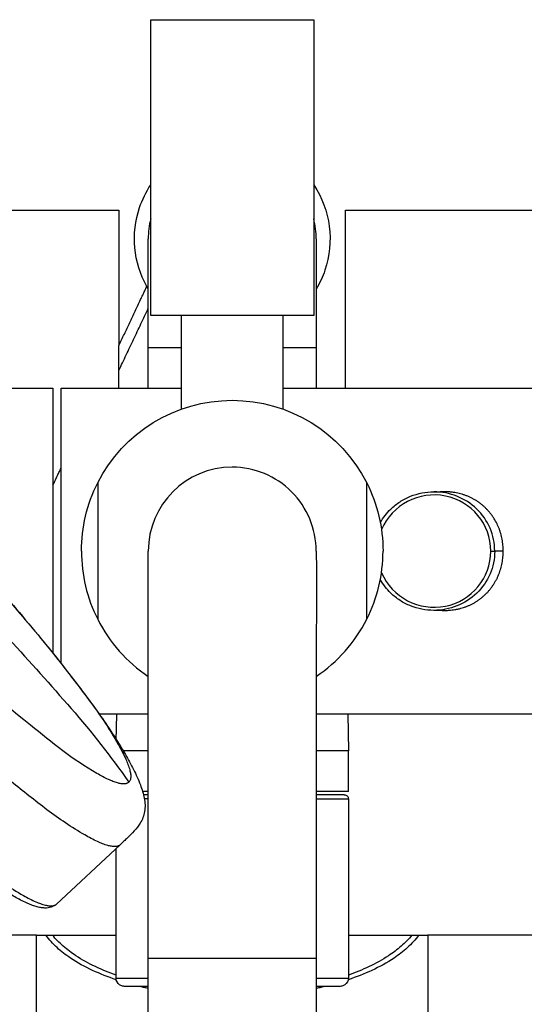
# Model space of a CAD drawing. Units: centimetres. Extents: x 0 to 0.36, y 0 to 0.585.
# Drawn here: x 0.154 to 0.216, y 0.464 to 0.585 of the extents above; entities that cross this region are included whole.
import ezdxf

# ---------------------------------------------------------------- set-up
doc = ezdxf.new("R2010")
doc.units = ezdxf.units.CM
doc.layers.add('top', color=7, linetype='Continuous')

msp = doc.modelspace()

# ---------------------------------------------------------------- linework, layer by layer
at = {"layer": 'top', "lineweight": -3}
for points in [[(0.1401042520612474, 0.5618402782473894), (0.1661000000000013, 0.5618425200926497), (0.1661000000000001, 0.5452205684208558), (0.1661000000000001, 0.5452205684208558, 1.984063727308705e-05), (0.1667647536627853, 0.5466298727297826, 1.984064078619796e-05), (0.1674293954774804, 0.5480392297908239, 2.031213386429521e-05), (0.1680939241107689, 0.5494486402215828, 2.031213380403539e-05), (0.1687583382293241, 0.550858104639671, 7.84208161949003e-06), (0.1690138579683249, 0.551400234247854, 7.842093380866477e-06), (0.1692693607014881, 0.5519423718710046, 8.182950471958707e-06), (0.169514967379143, 0.5524635548966559, -0.2114930225418482), (0.1686310912429378, 0.5621403012045181, -0.06507401173689659), (0.170000000000006, 0.564933249537473), (0.170000000000001, 0.5852001199831895), (0.1900000000000008, 0.5852001199831895), (0.1900009777692847, 0.5649317752589104), (0.1900009777692847, 0.5649317752589104, -0.2318487339252915), (0.1913689087570637, 0.5544596987089908, -0.05330736477473155), (0.1903000000000006, 0.5521428902452096), (0.1903000000000009, 0.5449999999573103), (0.1902999974119207, 0.5399978346550365), (0.1939000000000012, 0.5399990599478468), (0.1939000000000012, 0.5618425200926497), (0.2198957263033582, 0.5618415177384235)], [(0.1699987354341249, 0.5607626994582117, 0.03018669672279928), (0.1697750362281705, 0.5595403034934394, 0.03012146690977639), (0.169700000028221, 0.558299865224655)], [(0.190299999975331, 0.5582998639820723, 0.03010921696366273), (0.1902249569288675, 0.5595408662592408, 0.03027000131642779), (0.1900010120374027, 0.5607637754030158)], [(0.1660980266582008, 0.5421634481453772, 2.451784441552206e-05), (0.166998794793842, 0.5440715421787742, 2.451784430361011e-05), (0.1678993757957521, 0.5459797245425619, 2.296967156939913e-05), (0.1687997755643132, 0.5478879924312992, 2.29696697839533e-05), (0.16969999999991, 0.5497963430395352)], [(0.1580000000077956, 0.5399999999740774, 0.9999948925100731), (0.1579998979084394, 0.5399999999725138), (0.1579999744830861, 0.5299999999712257), (0.1580000000077955, 0.519999999969677), (0.1580000000077955, 0.5074707125460773)], [(0.1590000000143958, 0.5062129425902795), (0.15900000001443, 0.519999999969677), (0.1589999744727277, 0.5299999999712248), (0.1589998978484785, 0.5399999999725118, -0.9999948904140913), (0.159000000014396, 0.5399999999740774)], [(0.1635000000000011, 0.528366600248952, -0.2825565796943237), (0.1800000000000011, 0.5384999999836113, -0.2825565796943252), (0.1965000000000011, 0.528366600248952)], [(0.1580000000077959, 0.5280703841161767, 7.252829884713709e-06), (0.1582496696944507, 0.5285984006118487, 7.252830058584605e-06), (0.1584993240625643, 0.5291264243505367, 7.236853945130442e-06), (0.1587489631287765, 0.5296544553238299, 7.23687034871968e-06), (0.1589985869097283, 0.5301824935233199)], [(0.1903000000000012, 0.5199999999972102, 0.4142135623730952), (0.1800000000000012, 0.5302999999972102, 0.4142135623730933), (0.1697000000000012, 0.5199999999972101)], [(0.1615000000000011, 0.519999999983431, -0.1178625008529209), (0.1635000000000663, 0.5283666002489003)], [(0.1964999999999284, 0.5283666002489149, -0.1178625008531319), (0.1985000000000011, 0.5199999999834312)], [(0.1981674230017407, 0.5234920969861131, -0.03605786634773828), (0.198746897611724, 0.5243667907927871, -0.03583635489530508), (0.1994457039234639, 0.525149491213041, -0.04903984864062526), (0.2005824799974661, 0.526054411240205, -0.04807933144739467), (0.2018726846955765, 0.5267232160204861, -0.04799853872869796), (0.2032754479969599, 0.527136062698082, -0.04761208508036165), (0.2047311951366111, 0.5272749999697999)], [(0.2117136024738081, 0.5199999999698148, 0.3586529366689524), (0.2061509984980308, 0.5267573341509209, 0.3509653342223141), (0.1983081910421722, 0.522657092522914)], [(0.2121987503370604, 0.5199999999698035, 0.2047132533955676), (0.2099918366056783, 0.525164363838645, 0.1931243302447069), (0.2047311951366112, 0.5272749999697999)], [(0.2060782194974281, 0.5272749999694092, 0.00353658693962763), (0.2059683986525983, 0.527273969261435, 0.003502198142342003), (0.2058586031457072, 0.5272713927011405, 0.005788257076270439), (0.2056767067818318, 0.527263740659923, 0.005775429323906926), (0.2054950359606126, 0.5272518842983485, 0.001351884818875087), (0.2054524984971022, 0.5272484986397126, 0.001350567298117785), (0.2054099799536704, 0.5272448831208457)], [(0.2132511540945993, 0.5199999999696767, 0.02361553346395219), (0.2132166607310386, 0.5207299035920403, 0.02380291734480702), (0.2131132189765127, 0.5214532499242367, 0.0119179247672016), (0.2130357455515102, 0.5218106393656372, 0.01214548308456302), (0.2129411703102578, 0.5221638842368871, 0.01215698734155873), (0.2128300396344704, 0.522510573805001, 0.0121812119376711), (0.2127021726222583, 0.5228514453326274, 0.0244989386316021), (0.2123999579167195, 0.5235065614102821, 0.02514682857571999), (0.2120343272818012, 0.524128460178275, 0.006329194588351565), (0.2119326018525327, 0.5242789417742687, 0.006417765463168566), (0.2118270738182786, 0.5244267810744663, 0.006414221644239519), (0.2117184516369041, 0.5245709812383652, 0.006466762347364625), (0.211606151231918, 0.5247123353906352, 0.01293824310257242), (0.2113716181129245, 0.5249851079401968, 0.01291968345539555), (0.2111232986906825, 0.5252453930927906, 0.006502831254670052), (0.2109933534444066, 0.5253714162986574, 0.006571130547970773), (0.2108601580321449, 0.5254939988445636, 0.006561089211705166), (0.2107245014498074, 0.5256124196923493, 0.00658938590910303), (0.2105857777093079, 0.5257272320657179, 0.01316571780170554), (0.2103000533730265, 0.5259452790657494, 0.01303754011418816), (0.2100032980707357, 0.5261480619956833, 0.01309377988162738), (0.209694784728529, 0.5263360237139503, 0.0131422175197333), (0.2093768391285887, 0.5265075463711116, 0.01308561454740877), (0.2090504306578978, 0.5266621198579635, 0.01283834415570903), (0.2087164462098309, 0.5267995723426716, 0.01287593278711406), (0.2083728336017742, 0.526920734616879, 0.01279359246894073), (0.2080234549143065, 0.5270241056776038, 0.01274841121915802), (0.2076675623642076, 0.5271099108029651, 0.01242444220047113), (0.2073077969749505, 0.5271776991753986, 0.006084390585661759), (0.2071289457947412, 0.5272045879487033, 0.006063480318586377), (0.2069494940954882, 0.5272271239568551, 0.006058394715105874), (0.2067692044734815, 0.5272453380293599, 0.006013205564862685), (0.2065885274974603, 0.527259194516127, 0.008146829545809395), (0.2063419110643636, 0.5272710962408764, 0.008017416748872285), (0.2060950377654499, 0.5272750205881114)], [(0.1368525040342862, 0.5259413242571556, -0.002419145448525922), (0.1447888962526158, 0.5176524869405588, -0.00484381958856101), (0.1526037778146693, 0.50924954129589, -0.005564793142886955), (0.1602463646938616, 0.5006809127819571, -0.02633374167749396), (0.1673178563892126, 0.4916545266805838)], [(0.1673178563892126, 0.4916545266805838, -0.05371353521088685), (0.1672102573690052, 0.491570736468078, -0.04556701815940672), (0.1670880567610759, 0.491509698555445, -0.04443926223355603), (0.166937522265607, 0.4914658655276095, -0.03069350019117384), (0.1667818025620023, 0.4914450064375478, -0.05869303442316664), (0.1663596144885037, 0.4914642119841109, -0.02575265748410706), (0.1659443446805939, 0.4915545506400867, -0.02688788312804558), (0.1653710414278775, 0.4917441946293367, -0.01413127397808825), (0.1648146214610176, 0.4919804197320626, -0.01464903840511176), (0.1640997234769964, 0.4923337620486573, -0.008999829588857994), (0.1634021436824624, 0.4927206112126183, -0.03138989528076886), (0.1592030777889459, 0.4955144870897519, -0.008670178200912716), (0.1552338040274477, 0.4986410732445218, -0.01958264827977514), (0.1430763475930737, 0.5093837105361818, -0.009930427925678838), (0.1315671721997703, 0.5208312854956896)], [(0.1470001692661534, 0.5203030716527716, -0.00210956924652579), (0.1488607880713495, 0.5182355556875463, -0.002217635562357832), (0.1507034425960705, 0.5161520167663649, -0.001802435229116068), (0.1521093455325692, 0.5145363318835317, -0.001911474997895082), (0.1535032076637699, 0.5129102502015723, -0.00445697064625468), (0.1565615967894576, 0.5092489672933687, -0.005841018289814059), (0.1595438505934872, 0.5055255815558024)], [(0.1615000000000011, 0.519999999983431, 0.117794903120999), (0.1634977693121809, 0.5116378003729243)], [(0.1903000000000012, 0.5199999999972101, -0.006249430429623184), (0.1903305070622676, 0.512677923734857, 0.002083071158015364), (0.1903000000000012, 0.5053553390567703), (0.1903000000000012, 0.4699999999980053)], [(0.1965002363734829, 0.5116338658929908, 0.1178553395324132), (0.1985000000000011, 0.519999999983431)], [(0.1983091355643354, 0.5173407588718739, 0.3509125561745428), (0.2061521785108438, 0.513242970144809, 0.3586066642004068), (0.211713602473808, 0.5199999999698148)], [(0.2121987503370604, 0.5199999999698035, -0.2047132533963188), (0.209991836605661, 0.5148356361009423, -0.1931243302453794), (0.2047311951365612, 0.5127249999697999)], [(0.2060950365568539, 0.5127249959703759, 0.002358984141227534), (0.2061687217078056, 0.5127253291489589, 0.002435918347039165), (0.206242400221171, 0.5127263689254966, 0.005962521904532091), (0.2064247876400681, 0.5127320079766198, 0.006031027562306086), (0.2066069870423342, 0.5127420198622049, 0.01208616881500389), (0.206968517160929, 0.5127750568859699, 0.01221904573081746), (0.2073280127079575, 0.5128256209115258, 0.006193419367224589), (0.2075083285470449, 0.5128577923996153, 0.006287577074685905), (0.207687784820584, 0.5128944542961247, 0.00629682394286868), (0.2078653758395768, 0.5129354164325508, 0.006363414728704504), (0.2080418725802042, 0.512980861511298, 0.01277749280553962), (0.2083903307006165, 0.5130849559843844, 0.01285846657232291), (0.2087329950404257, 0.5132067704869863, 0.01283361757929725), (0.2090663667268409, 0.5133449518972224, 0.01307919725529149), (0.209392128983607, 0.5135002143220676, 0.01313570276865532), (0.209709415985359, 0.5136723931575927, 0.01308565025744118), (0.2100172427686468, 0.513860966614127, 0.006478005635924531), (0.21016617042919, 0.5139604137549918, 0.006528783870339915), (0.210312460862778, 0.5140637007639518, 0.006540284340205199), (0.2104559070151961, 0.5141707049503393, 0.006552015557129269), (0.2105965024512881, 0.514281428020304, 0.0131560189829027), (0.2108700596115892, 0.5145149007993548, 0.01296350136164043), (0.2111310561114447, 0.5147623406651581, 0.01288862737884158), (0.2113784202585584, 0.5150224159401384, 0.01290618699448627), (0.211612044631775, 0.5152949000474976, 0.01292356770014052), (0.2118327505819937, 0.5155809793464398, 0.01264213889736872), (0.212038550608739, 0.5158779685517197, 0.00623136646006542), (0.2121350820627095, 0.5160291572933553, 0.006238314847950713), (0.2122278133718641, 0.5161827061466687, 0.006238262792374507), (0.2123167502635918, 0.5163386357617169, 0.006213026974227448), (0.2124017770361335, 0.5164967316314026, 0.01243847751609498), (0.2125608575828271, 0.5168209549343237, 0.01215552565144911), (0.2127038070681049, 0.5171526120550627, 0.02441905722580987), (0.2129424753285905, 0.5178408232112608, 0.02391323431222494), (0.2131136289956256, 0.5185488877889364, 0.02376691441574388), (0.2132167632998762, 0.5192711799114167, 0.02358035561100125), (0.2132511540945994, 0.5199999999696767)], [(0.149525283095509, 0.5174315254568682, -0.006159690263496945), (0.1546191404980876, 0.5115719088312554, -0.009847896643442502), (0.1595222487793712, 0.5055529566832924)], [(0.1662543316159803, 0.4839787633131427, -0.05311188050881779), (0.166133801341514, 0.4838880463532446, -0.04482081955836086), (0.1659977103686934, 0.4838223927653986, -0.0437747233896514), (0.1658301197350724, 0.4837755750050032, -0.03023169720637883), (0.1656571123182903, 0.483753928066576, -0.05798437234754249), (0.1651884674773849, 0.4837782300454093, -0.02561384705769995), (0.164727901761844, 0.483880672732141, -0.02667855625228889), (0.1640923260558273, 0.4840937151094226, -0.01393443424987314), (0.1634754894017388, 0.4843578880035078, -0.01438099506220271), (0.162684460041961, 0.4847510491288156, -0.008791849928023936), (0.1619122938302621, 0.485180545127538, -0.03116257249627195), (0.1572755762020358, 0.4882682984948403, -0.008719071041414738), (0.1528917170045507, 0.4917217690391912, -0.01967543420667718), (0.1394828496940408, 0.5035780153315891, -0.009679777700162607), (0.126785249670183, 0.5162079594678491)], [(0.204731195136611, 0.5127249999698, -0.04761208508027982), (0.2032754479969597, 0.5128639372415178, -0.04799853872872569), (0.2018726846955765, 0.5132767839191138, -0.04807933144725567), (0.200582479997466, 0.5139455886993949, -0.04903984864066245), (0.1994457039234638, 0.5148505087265589, -0.03579721600591292), (0.1987476011843217, 0.5156322980761829, -0.03601730186133303), (0.1981685531553506, 0.5165058974994894)], [(0.2054099651350525, 0.5127551155496122, 0.007387183377171583), (0.205642331615483, 0.5127381770525807, 0.00741094466383692), (0.2058750974077735, 0.5127281220288131, 0.003445581129132568), (0.2059817924150708, 0.5127258321692145, 0.003384626300073808), (0.2060885088357832, 0.5127249999696363)], [(0.1635000000000011, 0.5116333997182706, 0.1284584347293559), (0.1697000000000012, 0.5046325018137725)], [(0.1903000000000012, 0.5046325018137725, 0.1284584347293388), (0.1965000000000011, 0.5116333997182705)], [(0.1191315799728214, 0.5088081309280706, 0.009759982035342616), (0.1317803878509741, 0.4962263954791513, 0.01961743620220403), (0.1451383762804901, 0.4844158885727173, 0.008664482005702832), (0.1496295927956677, 0.480876436379691, 0.03423659746768757), (0.1543970500812856, 0.4777416442788102, 0.009398639522943803), (0.1551423057140835, 0.47733989825822, 0.01573761450881278), (0.1559065633313934, 0.4769762233961036, 0.01490174718491039), (0.1564836717929684, 0.4767437956709286, 0.028719238070808), (0.1570781168783807, 0.4765627438197287, 0.02704270662439373), (0.1574973741873962, 0.4764846520524193, 0.05917636838469888), (0.1579214558405927, 0.4764796201886741, 0.03001827354912103), (0.1580761518117081, 0.4765055968553565, 0.04162657001212147), (0.1582253077822365, 0.4765533085676876, 0.04160325087116611), (0.1583463648700798, 0.4766157112496529, 0.04799476655119544), (0.158454247398484, 0.476698583635528)], [(0.1584542495558168, 0.4766985813256868, -0.1143977889385254), (0.157786119007098, 0.4763130725180302, -0.08004139519403862), (0.1570115662517761, 0.4762072481415132, -0.03840458217112094), (0.1564736323834297, 0.4762616171313124, -0.02579862378175852), (0.1559462303184816, 0.4763845960215729, -0.02307812561994488), (0.1553516581802974, 0.4765861408762629, -0.01280995584596012), (0.1547726417256034, 0.4768299803610673, -0.02346678764175041), (0.153325619277567, 0.4775670750427788, -0.01151144915588313), (0.1519324859605079, 0.4784041992991225, -0.02175025570456673), (0.1479387035174941, 0.4811812354079965, -0.008358474314462877), (0.144116181771283, 0.4841959906866796, -0.01965579345610191), (0.1309633935468225, 0.4958211841556696, -0.009782263848451713), (0.1185101384521064, 0.5082072998155792)], [(0.1595437331354989, 0.5055254897246314, -0.008472283296743295), (0.1630143821667897, 0.5009290059905809, -0.02972876228778782), (0.1661191076814519, 0.4960889468046997, -0.00841525745260435), (0.1665515592089079, 0.4952860915383878, -0.01392324533875021), (0.1669476263040424, 0.4944649261575824, -0.01341725991485911), (0.1672121339914976, 0.4938299962760772, -0.026008863590168), (0.1674256026761001, 0.4931768555073568, -0.01330790253125161), (0.1674874038887265, 0.4929212935546684, -0.01982687866135828), (0.1675321282883242, 0.4926623122336599, -0.01972910753384957), (0.1675517414932631, 0.4924495065233336, -0.03061407817446345), (0.1675498721441781, 0.4922360411737697, -0.03087639240535062), (0.1675271952399115, 0.4920648506531285, -0.04646967556438079), (0.1674785445952286, 0.4918995931752613, -0.04785447694437658), (0.1674111100292915, 0.4917684067525714, -0.05791247181063204), (0.1673178563892126, 0.4916545266805838)], [(0.1600472511221358, 0.5048782219755072, -0.008933071949913822), (0.163637148563765, 0.5000673571913289, -0.02425072271952868), (0.1668968264359457, 0.4950341575434309, -0.0131328449551042), (0.1678931725371172, 0.4932101629972775, -0.02870507110549478), (0.1687325248456085, 0.4913117671454822, -0.01666342876721465), (0.1690043220552199, 0.4905066610173355, -0.02697910766200207), (0.1692047328246387, 0.4896816725421797, -0.03437889832994765), (0.1693002810497658, 0.4888590563071508, -0.05268479800307121), (0.1692521237286136, 0.4880349510541312, -0.05403426038267443), (0.1690479440356268, 0.4873017765425661, -0.04481057078890724), (0.1687032263157554, 0.4866216881965545, -0.04703555626866612), (0.1679757641168573, 0.4856700887716087, -0.01374938130558379), (0.1671349350801319, 0.4848102003883975, -0.00390301311472694), (0.1666965576495746, 0.4843924567593929, -0.0006360592462537811), (0.1662543929007942, 0.4839786976544206)], [(0.1937500000000015, 0.4900999999573105, -0.1989123673795887), (0.1941035533905948, 0.4899535533479038, -0.1989123673796412), (0.1942500000000016, 0.4895999999573106)], [(0.1657681735640594, 0.4674102188998569, -0.02583533523604776), (0.162869190837697, 0.4685548130687867, -0.04092665352267913), (0.1601537796038222, 0.4700719379733904, -0.03488772164884259), (0.1585134770729124, 0.4713477727485872, -0.05731669401127074), (0.1571403824062342, 0.4728961211337134)], [(0.1657500000000038, 0.4679733391456593, -0.02416244534160175), (0.1632088935244012, 0.4690177776888207, -0.03614033100414323), (0.1608153111115095, 0.4703583226482814, -0.03133286845023172), (0.1592790193108417, 0.4715151710334919, -0.04851536744138728), (0.1579497549526702, 0.4728976706832023)], [(0.2644999981484955, 0.4728976706832122), (0.2039999965099306, 0.4728976706832121), (0.2039998821626254, 0.4436061711581774), (0.2039998821626254, 0.4436061711581774, -0.07903666256833818), (0.2039661641788717, 0.4433945189387861, -0.07132091062747473), (0.2038711563733485, 0.4432018515112495, -0.05232486725175074), (0.2037516061773239, 0.4430613716986297, -0.03691196579267204), (0.2036086382258515, 0.4429440059860664), (0.1935659593073272, 0.4358759758302382), (0.1935659593073272, 0.4358759758302382, -0.03680905779462164), (0.1934404035839797, 0.4358174137713096, -0.01965989988756009), (0.1933087949483006, 0.435773284254875, -0.01490186778367475), (0.1931815805926182, 0.4357402026852921, -0.00853129559604375), (0.1930529177397964, 0.4357131089023203, -0.01662808347387004), (0.1926502863062282, 0.4356492754390515, -0.006661120929345048), (0.1922449313780811, 0.4356042361332305, -0.003670790477723295), (0.1919861749419511, 0.4355808867169446, -0.002773238495816414), (0.1917271360796874, 0.4355608737717196, -0.00279231428285778), (0.1914342118002678, 0.4355415202326094, -0.002270008187333007), (0.1911411050403338, 0.4355251332958996, -0.002960799446072438), (0.1907201100635908, 0.435506012039648, -0.002460551696511657), (0.1902989302274536, 0.4354914564507079), (0.1903000000000012, 0.2400000000000002)], [(0.2028606993966142, 0.4728976706832119, -0.05734267617648062), (0.2014877542599862, 0.4713489019875878, -0.03489983939483642), (0.1998474180195108, 0.4700727440105932, -0.04094260126072315), (0.1971314679349214, 0.4685551158070026, -0.02584154166948372), (0.1942318265909529, 0.4674102197019814)], [(0.2020502419503954, 0.4728976706832121, -0.04851536630394077), (0.200720978149885, 0.4715151713147153, -0.03133287009543741), (0.1991846869455966, 0.4703583231210957, -0.03614033187753266), (0.1967911054953272, 0.4690177783802673, -0.0241624458463794), (0.1942500000000015, 0.4679733399454362)], [(0.1667500000000016, 0.4665999999573101, -0.01789628125643056), (0.1665435222393781, 0.4666264232834467, -0.06342284319233446), (0.1663455090700333, 0.466685457902401, -0.0461552990703261), (0.1661846065601975, 0.4667751785072522, -0.2473374225273464), (0.1657500000000016, 0.4675999999573102)], [(0.1942500000000016, 0.4675999999573103, -0.2473378155979017), (0.1938153934398058, 0.4667751785072521, -0.04615529907044958), (0.1936544909299701, 0.466685457902401, -0.0634228431925264), (0.1934564777606252, 0.4666264232834466, -0.01789628125715549), (0.1932500000000016, 0.4665999999573101)], [(0.1697038029850602, 0.4663352953758398, -0.003561338370980688), (0.1691322819417294, 0.466463499416795, -0.003709327484445325), (0.168562686730269, 0.4665999999575111)], [(0.1914373111796529, 0.4665999999576545, -0.003697133784623826), (0.190869612403026, 0.4664639392420519, -0.003550078809493318), (0.1903000000000012, 0.4663361206892958)]]:
    msp.add_lwpolyline(points, format="xyb", dxfattribs=at)
for points in [[(0.1700000000000051, 0.5488999999828305), (0.1700000000000033, 0.564933249537473)], [(0.1899999999999985, 0.5649317752589104), (0.1899999999999967, 0.5488999999828305)], [(0.1697000000000016, 0.5449999999573102), (0.1697000000000013, 0.5582999744043988)], [(0.1903000000000008, 0.558299973583318), (0.1903000000000007, 0.5521428902452096)], [(0.1899998626860979, 0.5526208498215065), (0.1899997253661944, 0.5526206080350615)], [(0.1800000000000009, 0.5488999999831308), (0.1700000000000011, 0.5488999999828303)], [(0.1737500000000012, 0.5488993170917904), (0.1737500000000012, 0.5373999999828304)], [(0.1900000000000011, 0.5488999999828305), (0.1800000000000009, 0.5488999999831308)], [(0.186250000000001, 0.5373999999828304), (0.186250000000001, 0.5488964446362491)], [(0.1661000000000013, 0.5399975947331168), (0.1661000000000013, 0.5452205684208558)], [(0.1697000025868893, 0.5399999999740774), (0.1697000000000011, 0.5449999999573103)], [(0.1697000000000011, 0.5449999999573103), (0.1737500000000012, 0.544999999957556)], [(0.186250000000001, 0.5449999999575562), (0.1903000000000012, 0.5449999999573104)], [(0.127608950738211, 0.5399999999740767), (0.1580000000077956, 0.5399999999740774)], [(0.159000000014396, 0.5399999999740774), (0.173751386425234, 0.5399999999740773)], [(0.186250000000001, 0.5399999999740771), (0.190299997413041, 0.5399999999740771)], [(0.1939000000000012, 0.5399999999740771), (0.2260000000060012, 0.5399999999740769)], [(0.1902999950161849, 0.5353674274370357), (0.1902999950161178, 0.5353672979132196)], [(0.1635000000000011, 0.528366600248952), (0.1635000000000011, 0.5116333997182706)], [(0.1965000000000011, 0.5116333997182705), (0.1965000000000011, 0.528366600248952)], [(0.2047311951366638, 0.5272749999698), (0.2060950377683288, 0.5272749999696356)], [(0.1697000000000012, 0.4699999999980051), (0.1697000000000012, 0.5053553390567714), (0.1697000000000012, 0.5199999999972118)], [(0.2117136024738081, 0.5199999999698148), (0.2121987503370604, 0.5199999999698035)], [(0.2132511540945993, 0.5199999999696767), (0.2121987503370604, 0.5199999999698035)], [(0.206095036557811, 0.5127249999696356), (0.2047311951365614, 0.5127249999697999)], [(0.1697000000000012, 0.4999999999640755), (0.1636376200602974, 0.4999999999640755)], [(0.1657719056772822, 0.4966926423723145), (0.1658325968974461, 0.4999969420959876)], [(0.2260000000060009, 0.4999999999640751), (0.1903000000000012, 0.4999999999640754)], [(0.1941673644644501, 0.4999990457522349), (0.1942500000000015, 0.4954999999573104)], [(0.1697000000000029, 0.4954999999576059), (0.1666224690869001, 0.4954999999574579)], [(0.1942500000000015, 0.4954999999573104), (0.1903023478842359, 0.4954999999576061)], [(0.1942500000000015, 0.4904999999573104), (0.1942500000000015, 0.4954999999573104)], [(0.1697000000000029, 0.4904999999576058), (0.1690060523177706, 0.4904999999575826)], [(0.1942500000000015, 0.4904999999573104), (0.1902999999999995, 0.4904999999576062)], [(0.1697000000000012, 0.4900999999575838), (0.1691140282594947, 0.4900999999575624)], [(0.1697037685044455, 0.4895999999576061), (0.16922094283754, 0.4895999999575901)], [(0.1937500000000772, 0.4900999999573106), (0.1903000000000012, 0.4900999999575841)], [(0.1903013415914902, 0.4895999999576059), (0.1942499999999454, 0.4895999999573105)], [(0.1942500000000016, 0.4895999999573105), (0.1942500000000018, 0.4675999999573105)], [(0.1662399227947015, 0.4839656710697297), (0.1584542549689701, 0.4766985903032201)], [(0.1657500000000015, 0.4675999999573103), (0.1657500000000014, 0.4835034529943115)], [(0.1560001178373502, 0.443606171219618), (0.1560000000001462, 0.472897396546139), (0.1473035054894174, 0.4728976706832119), (0.1473035054894174, 0.4728976706832119), (0.1195726638205558, 0.4155296565954675)], [(0.1560000000001462, 0.4728976706832121), (0.1657500000000015, 0.4728976706832121)], [(0.1942500000000018, 0.4728976706832121), (0.2039999965099306, 0.4728976706832121)], [(0.1697000000000012, 0.4354915230644281), (0.1697000000000012, 0.4699999999980053)], [(0.1903000000000012, 0.4699999999980053), (0.1697000000000012, 0.4699999999980053)], [(0.1903000000000012, 0.4699999999980053), (0.1903000000000012, 0.4354914881645626)], [(0.1657500000000579, 0.4675999999573101), (0.1697014083247545, 0.4675999999576061)], [(0.1903000000000011, 0.4675999999576064), (0.1942499999999455, 0.4675999999573106)], [(0.1697002998838745, 0.4665999999575606), (0.1667499999999999, 0.4665999999573103)], [(0.1932500000000034, 0.4665999999573106), (0.1902999999999955, 0.4665999999575605)]]:
    msp.add_lwpolyline(points, dxfattribs=at)
at = {"layer": 'top', "lineweight": -3, "extrusion": (0, 0, -1)}
msp.add_arc((-0.18, 0.5582999999567544), 0.01199999999999919, 329.1076724553107, 330.8977022178433, dxfattribs=at)

doc.saveas('drawing.dxf')
